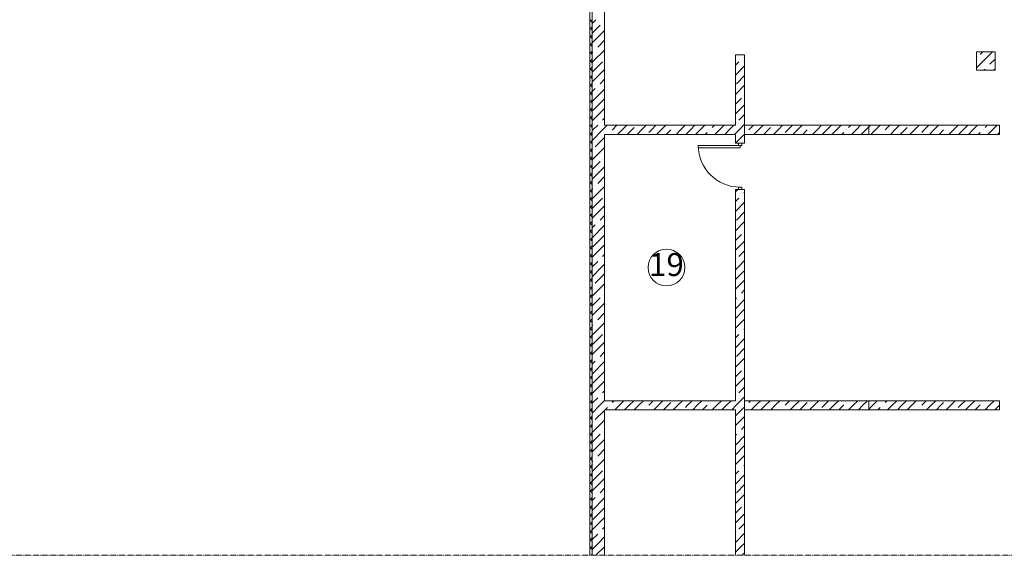
# Model space of a CAD drawing. Units: millimetres. Extents: x 1731 to 2249264, y 889 to 1230179.
# Drawn here: x 272277 to 293711, y 212838 to 224506 of the extents above; entities that cross this region are included whole.
import ezdxf

# ---------------------------------------------------------------- set-up
doc = ezdxf.new("R2010")
doc.units = ezdxf.units.MM
doc.linetypes.add('ACAD_ISO10W100', pattern=[18.5, 12, -3, 0.5, -3])
for name, color, linetype, lineweight in [('00_ДВЕРИ', 11, 'Continuous', 9), ('00_ЛИНИИ', 12, 'Continuous', 9), ('00_МОНОЛИТ', 7, 'Continuous', 20), ('00_ОСИ', 8, 'ACAD_ISO10W100', 5), ('00_ОТВЕРСТИЯ', 71, 'Continuous', 9), ('00_ТЕКСТ', 172, 'Continuous', 5), ('00_ШТРИХОВКА', 222, 'Continuous', 5), ('стены', 7, 'Continuous', 20), ('штриховка', 7, 'Continuous', 5)]:
    doc.layers.add(name, color=color, linetype=linetype, lineweight=lineweight)
doc.styles.add('orig', font='TIMES.TTF')
pattern_1 = [(45, (-3213887.38, 584054.57), (-212.132034, 212.132034), []), (45, (-3213675.24, 584054.57), (-212.132034, 212.132034), [375, -75, 0, -75])]
pattern_2 = [(45, (-3213887.38, 584054.57), (-88.3883476, 88.3883476), []), (135, (-3213887.38, 584054.57), (-88.3883476, -88.3883476), [])]

# ---------------------------------------------------------------- blocks, each defined once
blk = doc.blocks.new('*U2')
at = {"flags": 128}
for points in [[(157926, 272864), (157926, 272804), (157966, 272804), (157966, 272864), (157926, 272864)], [(157966, 272834), (157966, 272114), (158006, 272114), (158006, 272834), (157966, 272834)], [(158686, 272864), (158686, 272804), (158726, 272804), (158726, 272864), (158686, 272864)]]:
    blk.add_lwpolyline(points, dxfattribs=at)
blk.add_arc((157966, 272834), 720, 270, 0)
blk = doc.blocks.new('*U606')
at = {"layer": '00_ШТРИХОВКА', "ltscale": 0.4}
h = blk.add_hatch(dxfattribs=at)
h.set_pattern_fill('ANSI35', color=256, scale=1200, style=0)
h.set_pattern_definition(pattern_1)
h.paths.add_polyline_path([(280208.8, 225067), (279981.7, 225067), (280141.6, 224907), (280368.8, 224907)])
h.paths.add_polyline_path([(281508.6, 225067), (280208.8, 225067), (280368.8, 224907), (281508.6, 224907)])
h.paths.add_polyline_path([(282208.1, 225067), (281508.6, 225067), (281508.6, 224907), (282208.1, 224907)])
h.paths.add_polyline_path([(282208.1, 225157), (281508.6, 225157), (281508.6, 225067), (282208.1, 225067)])
h.paths.add_polyline_path([(284988.9, 224907.4), (284988.9, 224907.4), (284988.9, 223825.6), (284988.9, 223825.6)])
at = {"layer": '00_ШТРИХОВКА', "ltscale": 100}
h = blk.add_hatch(dxfattribs=at)
h.set_pattern_fill('ANSI35', color=256, scale=1200, style=0)
h.set_pattern_definition(pattern_1)
h.paths.add_polyline_path([(285008.6, 224506.2), (284738.9, 224506.2), (284738.9, 223606.2), (285008.6, 223606.2)])
h = blk.add_hatch(dxfattribs=at)
h.set_pattern_fill('ANSI35', color=256, scale=1200, style=0)
h.set_pattern_definition(pattern_1)
h.paths.add_polyline_path([(293108.6, 223406.2), (293508.6, 223406.2), (293508.6, 223806.2), (293108.6, 223806.2)])
h = blk.add_hatch(dxfattribs=at)
h.set_pattern_fill('ANSI35', color=256, scale=1200, style=0)
h.set_pattern_definition(pattern_1)
h.paths.add_polyline_path([(285008.6, 223606.2), (284738.9, 223606.2), (284738.9, 222106.2), (288058.6, 222106.2), (288058.6, 223606.2), (287858.6, 223606.2), (287858.6, 222206.2), (285008.6, 222206.2)])
h = blk.add_hatch(dxfattribs=at)
h.set_pattern_fill('ANSI35', color=256, scale=1200, style=0)
h.set_pattern_definition(pattern_1)
h.paths.add_polyline_path([(285009.4, 222006.2), (287858.6, 222006.2), (287858.6, 221816.2), (288058.6, 221816.2), (288058.6, 222106.2), (284738.9, 222106.2), (284738.9, 219106.2), (285009.4, 219106.2)])
h = blk.add_hatch(dxfattribs=at)
h.set_pattern_fill('ANSI35', color=256, scale=1200, style=0)
h.set_pattern_definition(pattern_1)
h.paths.add_polyline_path([(293308.6, 222206.2), (288058.6, 222206.2), (288058.6, 222106.2), (293308.6, 222106.2)])
h = blk.add_hatch(dxfattribs=at)
h.set_pattern_fill('ANSI35', color=256, scale=1200, style=0)
h.set_pattern_definition(pattern_1)
h.paths.add_polyline_path([(293308.6, 222106.2), (288058.6, 222106.2), (288058.6, 222006.2), (293308.6, 222006.2)])
h = blk.add_hatch(dxfattribs=at)
h.set_pattern_fill('ANSI35', color=256, scale=1200, style=0)
h.set_pattern_definition(pattern_1)
h.paths.add_polyline_path([(293608.6, 222206.2), (293308.6, 222206.2), (293308.6, 222106.2), (293608.6, 222106.2)])
h = blk.add_hatch(dxfattribs=at)
h.set_pattern_fill('ANSI35', color=256, scale=1200, style=0)
h.set_pattern_definition(pattern_1)
h.paths.add_polyline_path([(293608.6, 222106.2), (293308.6, 222106.2), (293308.6, 222006.2), (293608.6, 222006.2)])
h = blk.add_hatch(dxfattribs=at)
h.set_pattern_fill('ANSI35', color=256, scale=1200, style=0)
h.set_pattern_definition(pattern_1)
h.paths.add_polyline_path([(288058.6, 220806.1), (287858.6, 220806.1), (287858.6, 219106.2), (288058.6, 219106.2)])
h = blk.add_hatch(dxfattribs=at)
h.set_pattern_fill('ANSI35', color=256, scale=1200, style=0)
h.set_pattern_definition(pattern_1)
h.paths.add_polyline_path([(285009.4, 219106.2), (284738.9, 219106.2), (284738.9, 216106.2), (288058.6, 216106.2), (288058.6, 219106.2), (287858.6, 219106.2), (287858.6, 216206.2), (285009.4, 216206.2)])
h = blk.add_hatch(dxfattribs=at)
h.set_pattern_fill('ANSI35', color=256, scale=1200, style=0)
h.set_pattern_definition(pattern_1)
h.paths.add_polyline_path([(285009.4, 216006.2), (287858.6, 216006.2), (287858.6, 213106.2), (288058.6, 213106.2), (288058.6, 216106.2), (284738.9, 216106.2), (284738.9, 213106.2), (285009.4, 213106.2)])
h = blk.add_hatch(dxfattribs=at)
h.set_pattern_fill('ANSI35', color=256, scale=1200, style=0)
h.set_pattern_definition(pattern_1)
h.paths.add_polyline_path([(293308.6, 216206.2), (288058.6, 216206.2), (288058.6, 216106.2), (293308.6, 216106.2)])
h = blk.add_hatch(dxfattribs=at)
h.set_pattern_fill('ANSI35', color=256, scale=1200, style=0)
h.set_pattern_definition(pattern_1)
h.paths.add_polyline_path([(293308.6, 216106.2), (288058.6, 216106.2), (288058.6, 216006.2), (293308.6, 216006.2)])
h = blk.add_hatch(dxfattribs=at)
h.set_pattern_fill('ANSI35', color=256, scale=1200, style=0)
h.set_pattern_definition(pattern_1)
h.paths.add_polyline_path([(293607.7, 216206.2), (293308.6, 216206.2), (293308.6, 216106.2), (293607.7, 216106.2)])
h = blk.add_hatch(dxfattribs=at)
h.set_pattern_fill('ANSI35', color=256, scale=1200, style=0)
h.set_pattern_definition(pattern_1)
h.paths.add_polyline_path([(293607.7, 216106.2), (293308.6, 216106.2), (293308.6, 216006.2), (293607.7, 216006.2)])
h = blk.add_hatch(dxfattribs=at)
h.set_pattern_fill('ANSI35', color=256, scale=1200, style=0)
h.set_pattern_definition(pattern_1)
h.paths.add_polyline_path([(284738.9, 212838.3), (285009.4, 212838.3), (285009.4, 213106.2), (284738.9, 213106.2)])
h = blk.add_hatch(dxfattribs=at)
h.set_pattern_fill('ANSI35', color=256, scale=1200, style=0)
h.set_pattern_definition(pattern_1)
h.paths.add_polyline_path([(287858.6, 212838.3), (288058.6, 212838.3), (288058.6, 213106.2), (287858.6, 213106.2)])
at = {"layer": 'штриховка', "ltscale": 100}
h = blk.add_hatch(dxfattribs=at)
h.set_pattern_fill('ANSI37', color=256, scale=1000, style=0)
h.set_pattern_definition(pattern_2)
h.paths.add_polyline_path([(284738.9, 224506.2), (284688.9, 224506.2), (284688.9, 223606.2), (284738.9, 223606.2)])
h.paths.add_polyline_path([(284738.9, 223606.2), (284688.9, 223606.2), (284688.9, 222106.2), (284738.9, 222106.2)])
h.paths.add_polyline_path([(284738.9, 222106.2), (284688.9, 222106.2), (284688.9, 219106.2), (284738.9, 219106.2)])
h = blk.add_hatch(dxfattribs=at)
h.set_pattern_fill('ANSI37', color=256, scale=1000, style=0)
h.set_pattern_definition(pattern_2)
h.paths.add_polyline_path([(284738.9, 219106.2), (284688.9, 219106.2), (284688.9, 216106.2), (284738.9, 216106.2)])
h = blk.add_hatch(dxfattribs=at)
h.set_pattern_fill('ANSI37', color=256, scale=1000, style=0)
h.set_pattern_definition(pattern_2)
h.paths.add_polyline_path([(284738.9, 216106.2), (284688.9, 216106.2), (284688.9, 213106.2), (284738.9, 213106.2)])
h = blk.add_hatch(dxfattribs=at)
h.set_pattern_fill('ANSI37', color=256, scale=1000, style=0)
h.set_pattern_definition(pattern_2)
h.paths.add_polyline_path([(284688.9, 212838.3), (284738.9, 212838.3), (284738.9, 213106.2), (284688.9, 213106.2)])
at = {"layer": '00_ЛИНИИ', "ltscale": 100}
blk.add_line((284688.9, 212838.3), (284688.9, 224787), dxfattribs=at)
at = {"layer": '00_МОНОЛИТ', "ltscale": 10}
for p, q in [((285008.6, 225157), (285008.6, 222206.2)), ((287858.6, 223737), (288058.6, 223737.1)), ((287858.6, 222206.2), (287858.6, 223737)), ((288058.6, 223737.1), (288058.6, 222206.2)), ((285008.6, 222206.2), (287858.6, 222206.2)), ((288058.6, 222206.2), (293608.6, 222206.2)), ((293608.6, 222206.2), (293608.6, 222006.2)), ((285009.4, 222006.2), (285009.4, 216206.2)), ((287858.6, 222006.2), (285009.4, 222006.2)), ((287858.6, 221816.2), (287858.6, 222006.2)), ((288058.6, 222006.2), (288058.6, 221816.2)), ((293608.6, 222006.2), (288058.6, 222006.2)), ((288058.6, 221816.2), (287858.6, 221816.2)), ((287858.6, 220806.1), (288058.6, 220806.1)), ((287858.6, 216206.2), (287858.6, 220806.1)), ((288058.6, 220806.1), (288058.6, 216206.2)), ((285009.4, 216206.2), (287858.6, 216206.2)), ((288058.6, 216206.2), (293607.7, 216206.2)), ((293607.7, 216206.2), (293607.7, 216006.2)), ((285009.4, 216006.2), (285009.4, 212838.3)), ((287858.6, 216006.2), (285009.4, 216006.2)), ((287858.6, 212838.3), (287858.6, 216006.2)), ((288058.6, 216006.2), (288058.6, 212838.3)), ((293607.7, 216006.2), (288058.6, 216006.2))]:
    blk.add_line(p, q, dxfattribs=at)
at = {"layer": '00_МОНОЛИТ', "ltscale": 0.2, "elevation": 0}
blk.add_lwpolyline([(293108.6, 223406.2), (293508.6, 223406.2), (293508.6, 223806.2), (293108.6, 223806.2), (293108.6, 223406.2)], dxfattribs=at)
blk.add_lwpolyline([(293108.6, 223406.2), (293508.6, 223406.2), (293508.6, 223806.2), (293108.6, 223806.2), (293108.6, 223406.2)], dxfattribs=at)
blk.add_lwpolyline([(293108.6, 223406.2), (293508.6, 223406.2), (293508.6, 223806.2), (293108.6, 223806.2), (293108.6, 223406.2)], dxfattribs=at)
at = {"layer": '00_ОСИ', "ltscale": 0.2}
blk.add_line((355117.5, 212838.3), (270757, 212838.3, 0), dxfattribs=at)
at = {"layer": '00_ОТВЕРСТИЯ', "ltscale": 100, "elevation": 0}
for points in [[(288058.6, 222206.2), (290758.6, 222206.2), (290758.6, 222006.2), (288058.6, 222006.2)], [(288058.6, 216206.2), (290758.6, 216206.2), (290758.6, 216006.2), (288058.6, 216006.2)]]:
    blk.add_lwpolyline(points, close=True, dxfattribs=at)
at = {"layer": '00_ТЕКСТ', "color": 252}
blk.add_circle((286356.1, 219106.2), 400, dxfattribs=at)
at = {"layer": 'стены', "ltscale": 0.2}
blk.add_line((284738.9, 212838.3), (284738.9, 224907), dxfattribs=at)
at = {"layer": 'стены', "color": 4, "ltscale": 0.2, "elevation": 0}
blk.add_lwpolyline([(285009.4, 222206.2), (287859.4, 222206.2)], dxfattribs=at)
at = {"layer": '00_ДВЕРИ', "xscale": 1.262500000186265, "yscale": 1.262500000186265, "zscale": 1.262500000186265, "rotation": 270}
blk.add_blockref('*U2', (-56493.8, 421198.3), dxfattribs=at)
at = {"layer": '00_ТЕКСТ', "color": 252, "lineweight": 40, "insert": (286356.1, 219106.2), "char_height": 500, "attachment_point": 5, "style": 'orig'}
blk.add_mtext('19', dxfattribs=at)

msp = doc.modelspace()

# ---------------------------------------------------------------- block references
msp.add_blockref('*U606', (0, 0))

doc.saveas('drawing.dxf')
